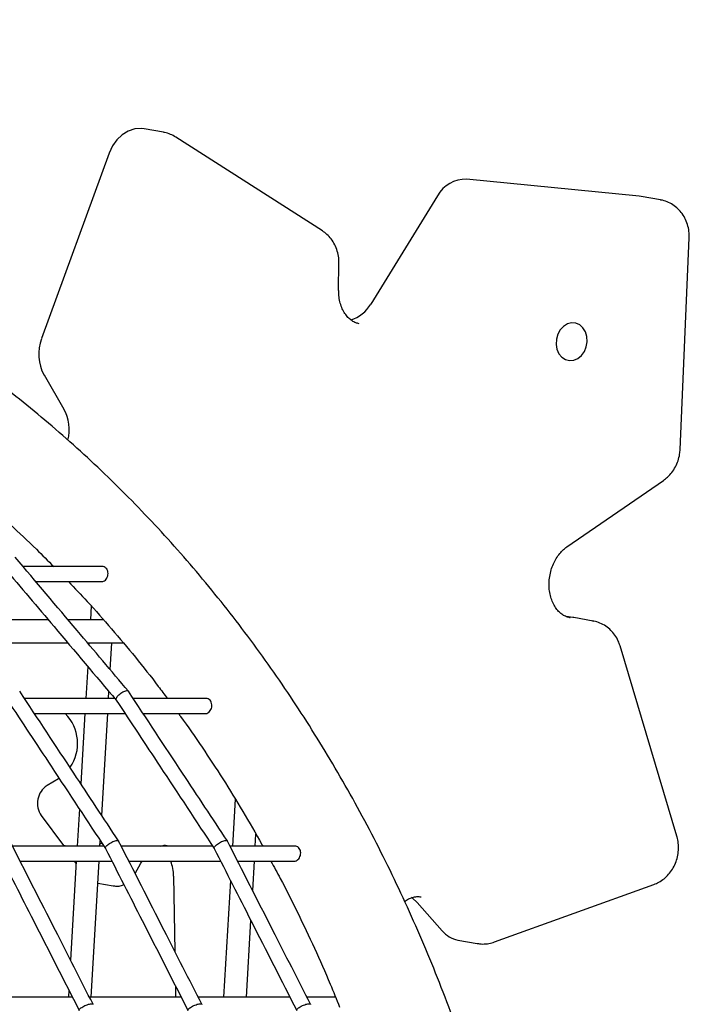
# Model space of a CAD drawing. Units: millimetres. Extents: x -26818 to -11863, y 2849 to 24421.
# Drawn here: x -17223 to -17044, y 22650 to 22910 of the extents above; entities that cross this region are included whole.
import ezdxf

# ---------------------------------------------------------------- set-up
doc = ezdxf.new("R2010")
doc.units = ezdxf.units.MM
doc.header["$PDSIZE"] = -1
doc.layers.add('размер', color=92, linetype='Continuous', lineweight=15)
doc.dimstyles.new('Размер М1.1', dxfattribs={"dimtxt": 300, "dimasz": 200, "dimexe": 1, "dimexo": 1, "dimgap": 50, "dimtad": 1, "dimdec": 0, "dimzin": 0, "dimtxsty": 'Standard', "dimcen": 2.5, "dimazin": 0, "dimtfac": 1, "dimtmove": 0, "dimatfit": 3, "dimfxl": 1, "dimtzin": 0, "dimarcsym": 0})

# ---------------------------------------------------------------- blocks, each defined once
blk = doc.blocks.new('_D_2')
at = {"layer": 'Defpoints', "color": 0, "transparency": 16777216}
for p in [(-17767.9, 24420.69), (-23205.52, 19652.67), (-13938.04, 19652.67)]:
    blk.add_point(p, dxfattribs=at)
at = {"layer": 'размер', "color": 0, "lineweight": -2, "transparency": 16777216}
for p, q in [((-17768.9, 24420.69), (-23206.52, 24420.69)), ((-23205.52, 24220.69), (-23205.52, 19852.67)), ((-13939.04, 19652.67), (-23206.52, 19652.67))]:
    blk.add_line(p, q, dxfattribs=at)
at = {"layer": 'размер', "color": 0, "transparency": 16777216}
for points in [[(-23238.85, 24220.69), (-23172.18, 24220.69), (-23205.52, 24420.69)], [(-23238.85, 19852.67), (-23172.18, 19852.67), (-23205.52, 19652.67)]]:
    blk.add_solid(points, dxfattribs=at)
at = {"layer": 'размер', "color": 0, "transparency": 16777216, "insert": (-23555.52, 22036.68), "char_height": 300, "attachment_point": 2, "rotation": 90}
blk.add_mtext('4700', dxfattribs=at)

msp = doc.modelspace()

# ---------------------------------------------------------------- linework, layer by layer
at = {"color": 7, "linetype": 'Continuous', "lineweight": 25}
for p, q in [((-17185.15, 22880.46), (-17190.29, 22881.37)), ((-17143.27, 22854.44), (-17181.97, 22879.21)), ((-17199.51, 22874.99), (-17217.34, 22826.04)), ((-17059.73, 22863.61), (-17105.24, 22868.07)), ((-17112.93, 22863.73), (-17130.52, 22835.15)), ((-17059.21, 22863.54), (-17059.73, 22863.61)), ((-17054.08, 22862.62), (-17059.21, 22863.54)), ((-17048.94, 22796.84), (-17046.55, 22852.6)), ((-17138.99, 22838.81), (-17138.91, 22846.01)), ((-17216.69, 22816.46), (-17211.45, 22807.47)), ((-17078.82, 22771.1), (-17053.34, 22788.65)), ((-17201.33, 22765.95), (-17222.23, 22765.95)), ((-17218.85, 22761.95), (-17201.43, 22761.95)), ((-17204.25, 22755.56), (-17204.46, 22751.85)), ((-17215.53, 22751.85), (-17238.99, 22751.85)), ((-17200.95, 22751.85), (-17210.31, 22751.85)), ((-17077.2, 22752.51), (-17078.99, 22752.77)), ((-17078.11, 22752.49), (-17077.91, 22752.46)), ((-17077.01, 22752.48), (-17077.2, 22752.51)), ((-17071.88, 22751.56), (-17077.01, 22752.48)), ((-17072.07, 22751.59), (-17071.88, 22751.56)), ((-17233.92, 22745.85), (-17210.46, 22745.85)), ((-17205.24, 22745.85), (-17195.81, 22745.85)), ((-17204.81, 22745.85), (-17204.84, 22745.38)), ((-17199.22, 22738.72), (-17198.8, 22745.85)), ((-17049.8, 22694.84), (-17064.78, 22745.02)), ((-17205.18, 22739.6), (-17205.67, 22731.15)), ((-17199.66, 22731.15), (-17199.56, 22732.94)), ((-17198.04, 22731.15), (-17221.85, 22731.15)), ((-17173.96, 22731.15), (-17193.17, 22731.15)), ((-17219.21, 22727.15), (-17195.31, 22727.15)), ((-17205.91, 22727.15), (-17206.99, 22708.65)), ((-17201.47, 22700.29), (-17199.9, 22727.15)), ((-17190.53, 22727.15), (-17174.08, 22727.15)), ((-17212.9, 22709.98), (-17215.91, 22708.18)), ((-17212.72, 22710.08), (-17212.9, 22709.98)), ((-17166.27, 22704.6), (-17166.99, 22692.22)), ((-17207.38, 22702), (-17207.95, 22692.22)), ((-17217.45, 22700.27), (-17211.57, 22692.38)), ((-17201.94, 22692.22), (-17201.86, 22693.64)), ((-17160.98, 22692.22), (-17160.8, 22695.34)), ((-17200.92, 22692.22), (-17225.02, 22692.22)), ((-17210.69, 22692.22), (-17211.57, 22692.38)), ((-17211.57, 22692.38), (-17211.46, 22692.22)), ((-17172.24, 22692.22), (-17196.34, 22692.22)), ((-17150.53, 22692.22), (-17167.66, 22692.22)), ((-17222.98, 22688.22), (-17198.78, 22688.22)), ((-17208.19, 22688.22), (-17209.71, 22662.16)), ((-17208.71, 22688.22), (-17208.23, 22687.52)), ((-17204.27, 22652.36), (-17202.18, 22688.22)), ((-17194.31, 22688.22), (-17170.1, 22688.22)), ((-17192.63, 22684.94), (-17191.13, 22687.7)), ((-17191.13, 22687.7), (-17190.83, 22688.22)), ((-17165.63, 22688.22), (-17150.67, 22688.22)), ((-17161.67, 22680.46), (-17161.22, 22688.22)), ((-17182.51, 22684.3), (-17182.19, 22664.44)), ((-17167.52, 22683.16), (-17169.33, 22652.36)), ((-17202.51, 22682.44), (-17198.46, 22681.72)), ((-17097.91, 22666.92), (-17055.88, 22682.09)), ((-17118.26, 22677.36), (-17111.67, 22669.83)), ((-17163.32, 22652.36), (-17162.13, 22672.58)), ((-17107.56, 22667.44), (-17102.43, 22666.53)), ((-17182.05, 22655.36), (-17182, 22652.36)), ((-17209.2, 22652.36), (-17233.4, 22652.36)), ((-17210.17, 22654.28), (-17210.28, 22652.36)), ((-17180.52, 22652.36), (-17204.72, 22652.36)), ((-17151.84, 22652.36), (-17176.04, 22652.36)), ((-17139.8, 22652.36), (-17147.36, 22652.36))]:
    msp.add_line(p, q, dxfattribs=at)
at = {"color": 7, "linetype": 'Continuous', "lineweight": 25, "flags": 128}
for points in [[(-17190.29, 22881.37), (-17191.06, 22881.46), (-17192.78, 22881.34), (-17194.48, 22880.79), (-17196.06, 22879.83), (-17197.47, 22878.5), (-17198.64, 22876.86), (-17199.51, 22874.99)], [(-17074.96, 22821.6), (-17074.2, 22822.66), (-17073.69, 22823.9), (-17073.46, 22825.24), (-17073.54, 22826.59), (-17073.92, 22827.83), (-17074.56, 22828.87), (-17075.43, 22829.65), (-17076.46, 22830.1), (-17077.56, 22830.19), (-17078.67, 22829.91), (-17079.7, 22829.28), (-17080.56, 22828.35), (-17081.21, 22827.19), (-17081.58, 22825.88), (-17081.66, 22824.53), (-17081.43, 22823.23), (-17080.91, 22822.07), (-17080.15, 22821.15), (-17079.19, 22820.53), (-17078.11, 22820.26), (-17077, 22820.36), (-17075.92, 22820.82), (-17074.96, 22821.6)], [(-17119.77, 22678.7), (-17119.51, 22678.51), (-17118.26, 22677.36)]]:
    msp.add_lwpolyline(points, dxfattribs=at)
at = {"color": 7, "linetype": 'Continuous', "lineweight": 25}
for centre, radius, start, end in [((-17105.61, 22859.74), 8.33, 87.4265, 151.4484), ((-17138.34, 22839.68), 9.03, 286.1814, 329.9333), ((-17206.61, 22821.96), 11.49, 159.2226, 208.6349), ((-17221.43, 22802), 11.38, 346.3101, 28.7219), ((-17218.9, 22719.3), 11.07, 325.2175, 45.1446), ((-17212.77, 22703.47), 5.66, 123.6729, 214.3312), ((-17193.5, 22684.2), 10.99, 0.5204, 21.4544), ((-17106.26, 22674.41), 7.09, 220.2626, 259.4124)]:
    msp.add_arc(centre, radius, start, end, dxfattribs=at)
msp.add_ellipse((-17202.62, 22695.56), major_axis=(4.88, 3.49), ratio=0.453533, start_param=4.536543, end_param=4.623758, dxfattribs=at)
for points, knots in [([(-17181.97, 22879.21), (-17182.42, 22879.46), (-17183.35, 22879.98), (-17184.46, 22880.37), (-17185.1, 22880.43), (-17185.18, 22880.44)], [0, 0, 0, 0, 0.441737, 0.930183, 1, 1, 1, 1]), ([(-17081.45, 22454.36), (-17081.34, 22456.4), (-17081.02, 22462.27), (-17080.68, 22471.98), (-17080.54, 22483.47), (-17080.66, 22494.94), (-17081.04, 22506.38), (-17081.68, 22517.79), (-17082.59, 22529.14), (-17083.75, 22540.45), (-17085.17, 22551.68), (-17086.86, 22562.85), (-17088.8, 22573.94), (-17090.99, 22584.94), (-17093.44, 22595.84), (-17096.15, 22606.63), (-17099.1, 22617.32), (-17102.3, 22627.88), (-17105.75, 22638.31), (-17109.44, 22648.6), (-17113.38, 22658.75), (-17117.55, 22668.75), (-17121.96, 22678.59), (-17126.59, 22688.26), (-17131.46, 22697.75), (-17136.55, 22707.07), (-17141.86, 22716.19), (-17147.39, 22725.12), (-17153.13, 22733.84), (-17159.08, 22742.36), (-17165.24, 22750.65), (-17171.59, 22758.73), (-17178.14, 22766.58), (-17184.87, 22774.19), (-17191.79, 22781.56), (-17198.89, 22788.69), (-17206.16, 22795.56), (-17213.6, 22802.18), (-17221.2, 22808.54), (-17228.96, 22814.63), (-17236.86, 22820.45), (-17244.91, 22826), (-17253.1, 22831.26), (-17261.42, 22836.25), (-17269.87, 22840.94), (-17278.43, 22845.35), (-17287.11, 22849.46), (-17295.9, 22853.28), (-17304.78, 22856.8), (-17313.75, 22860.02), (-17322.81, 22862.93), (-17331.95, 22865.54), (-17341.17, 22867.84), (-17350.44, 22869.84), (-17359.78, 22871.52), (-17369.17, 22872.89), (-17378.6, 22873.95), (-17388.08, 22874.69), (-17397.58, 22875.12), (-17407.1, 22875.24), (-17416.65, 22875.04), (-17426.2, 22874.53), (-17435.76, 22873.7), (-17445.31, 22872.56), (-17454.85, 22871.1), (-17463.48, 22869.53), (-17468.92, 22868.31), (-17471.19, 22867.8)], [0, 0, 0, 0, 0.008298, 0.023925, 0.039552, 0.05518, 0.070807, 0.086435, 0.102063, 0.11769, 0.133318, 0.148945, 0.164572, 0.180199, 0.195825, 0.21145, 0.227075, 0.242699, 0.258323, 0.273945, 0.289565, 0.305185, 0.320802, 0.336418, 0.352031, 0.367642, 0.38325, 0.398855, 0.414457, 0.430055, 0.44565, 0.461241, 0.476827, 0.492408, 0.507985, 0.523556, 0.539122, 0.554683, 0.570238, 0.585787, 0.60133, 0.616868, 0.6324, 0.647926, 0.663446, 0.678961, 0.694471, 0.709976, 0.725477, 0.740974, 0.756468, 0.771958, 0.787447, 0.802933, 0.818419, 0.833904, 0.849389, 0.864875, 0.880362, 0.89585, 0.911342, 0.926836, 0.942334, 0.957835, 0.973342, 0.988852, 1, 1, 1, 1]), ([(-17046.55, 22852.6), (-17046.55, 22853.03), (-17046.54, 22854.08), (-17046.83, 22855.73), (-17047.44, 22857.46), (-17048.33, 22858.98), (-17049.46, 22860.3), (-17050.79, 22861.38), (-17052.33, 22862.17), (-17053.48, 22862.54), (-17054.1, 22862.62), (-17054.16, 22862.63)], [0, 0, 0, 0, 0.093863, 0.225428, 0.358076, 0.490554, 0.608312, 0.737092, 0.863502, 0.987205, 1, 1, 1, 1]), ([(-17138.91, 22846.01), (-17138.93, 22846.45), (-17138.95, 22847.5), (-17139.3, 22849.13), (-17139.97, 22850.84), (-17140.91, 22852.33), (-17142.02, 22853.55), (-17142.87, 22854.15), (-17143.27, 22854.44)], [0, 0, 0, 0, 0.131184, 0.314743, 0.499664, 0.684044, 0.847709, 1, 1, 1, 1]), ([(-17133.59, 22829.99), (-17133.89, 22830.05), (-17134.52, 22830.18), (-17135.44, 22830.68), (-17136.34, 22831.39), (-17137.17, 22832.35), (-17137.89, 22833.55), (-17138.47, 22834.99), (-17138.85, 22836.57), (-17138.98, 22837.87), (-17138.98, 22838.63), (-17138.99, 22838.81)], [0, 0, 0, 0, 0.11796, 0.249015, 0.370354, 0.485908, 0.608586, 0.727794, 0.845287, 0.962047, 1, 1, 1, 1]), ([(-17053.34, 22788.65), (-17052.97, 22788.93), (-17052.14, 22789.55), (-17051.07, 22790.76), (-17050.14, 22792.21), (-17049.44, 22793.83), (-17049.05, 22795.4), (-17048.97, 22796.42), (-17048.94, 22796.84)], [0, 0, 0, 0, 0.146956, 0.323437, 0.502289, 0.684217, 0.868986, 1, 1, 1, 1]), ([(-17243.77, 22792.11), (-17242.53, 22791.16), (-17238.8, 22788.31), (-17232.75, 22783.28), (-17225.63, 22777.04), (-17219.41, 22771.26), (-17215.64, 22767.47), (-17214.13, 22765.95)], [0, 0, 0, 0, 0.120409, 0.360034, 0.599553, 0.838968, 1, 1, 1, 1]), ([(-17077.97, 22752.47), (-17078.11, 22752.49), (-17078.6, 22752.58), (-17079.4, 22752.88), (-17080.34, 22753.48), (-17081.23, 22754.32), (-17082.03, 22755.41), (-17082.7, 22756.75), (-17083.19, 22758.26), (-17083.47, 22759.9), (-17083.53, 22761.61), (-17083.36, 22763.34), (-17082.98, 22765.04), (-17082.39, 22766.65), (-17081.62, 22768.12), (-17080.7, 22769.39), (-17079.75, 22770.4), (-17079.11, 22770.88), (-17078.82, 22771.1)], [0, 0, 0, 0, 0.029408, 0.105316, 0.174534, 0.239441, 0.308382, 0.374557, 0.439314, 0.503445, 0.567313, 0.631053, 0.694685, 0.758196, 0.821577, 0.884885, 0.948284, 1, 1, 1, 1]), ([(-17194.45, 22733.07), (-17198.95, 22738.4), (-17208.89, 22750.17), (-17218.83, 22761.93), (-17224.27, 22768.37)], [0, 0, 0, 0, 0.452635, 1, 1, 1, 1]), ([(-17227.19, 22765.65), (-17222.81, 22760.46), (-17212.95, 22748.79), (-17203.1, 22737.14), (-17197.63, 22730.67)], [0, 0, 0, 0, 0.444766, 1, 1, 1, 1]), ([(-17201.43, 22761.98), (-17201.36, 22761.97), (-17201.12, 22761.95), (-17200.72, 22762.15), (-17200.29, 22762.56), (-17199.98, 22763.13), (-17199.8, 22763.78), (-17199.8, 22764.45), (-17199.98, 22765.08), (-17200.33, 22765.57), (-17200.81, 22765.89), (-17201.16, 22765.92), (-17201.33, 22765.94)], [0, 0, 0, 0, 0.046423, 0.155052, 0.26234, 0.367527, 0.472383, 0.579011, 0.687445, 0.795728, 0.902485, 1, 1, 1, 1]), ([(-17210.22, 22761.95), (-17208.57, 22760.22), (-17204.71, 22756.18), (-17198.83, 22749.54), (-17192.59, 22742.06), (-17187.71, 22735.92), (-17184.98, 22732.21), (-17184.19, 22731.15)], [0, 0, 0, 0, 0.179651, 0.420948, 0.662153, 0.903273, 1, 1, 1, 1]), ([(-17064.78, 22745.02), (-17064.93, 22745.45), (-17065.27, 22746.45), (-17066.08, 22747.84), (-17067.19, 22749.17), (-17068.51, 22750.26), (-17070.04, 22751.08), (-17071.28, 22751.47), (-17071.98, 22751.58), (-17072.13, 22751.6)], [0, 0, 0, 0, 0.129397, 0.30279, 0.457876, 0.627532, 0.79409, 0.957067, 1, 1, 1, 1]), ([(-17197.03, 22693.57), (-17200.97, 22699.53), (-17209.66, 22712.69), (-17218.35, 22725.84), (-17223.1, 22733.04)], [0, 0, 0, 0, 0.452718, 1, 1, 1, 1]), ([(-17197.62, 22730.69), (-17197.65, 22730.74), (-17197.74, 22730.86), (-17197.65, 22731.19), (-17197.4, 22731.62), (-17196.99, 22732.08), (-17196.47, 22732.52), (-17195.9, 22732.88), (-17195.35, 22733.13), (-17194.88, 22733.23), (-17194.55, 22733.2), (-17194.48, 22733.07), (-17194.44, 22733.03)], [0, 0, 0, 0, 0.070718, 0.178225, 0.285537, 0.39268, 0.499753, 0.606884, 0.714178, 0.821667, 0.929298, 1, 1, 1, 1]), ([(-17168.35, 22693.57), (-17172.29, 22699.53), (-17180.98, 22712.69), (-17189.67, 22725.84), (-17194.42, 22733.04)], [0, 0, 0, 0, 0.452718, 1, 1, 1, 1]), ([(-17226.32, 22730.68), (-17222.49, 22724.88), (-17213.87, 22711.83), (-17205.26, 22698.79), (-17200.48, 22691.55)], [0, 0, 0, 0, 0.444795, 1, 1, 1, 1]), ([(-17197.64, 22730.68), (-17193.81, 22724.88), (-17185.19, 22711.83), (-17176.58, 22698.79), (-17171.8, 22691.55)], [0, 0, 0, 0, 0.444795, 1, 1, 1, 1]), ([(-17174.08, 22727.17), (-17174.04, 22727.16), (-17173.83, 22727.13), (-17173.46, 22727.29), (-17173.01, 22727.66), (-17172.66, 22728.2), (-17172.45, 22728.84), (-17172.41, 22729.51), (-17172.55, 22730.15), (-17172.88, 22730.69), (-17173.35, 22731.03), (-17173.74, 22731.17), (-17173.94, 22731.14), (-17173.96, 22731.13)], [0, 0, 0, 0, 0.024716, 0.133672, 0.240844, 0.345765, 0.450547, 0.55729, 0.665821, 0.774118, 0.880967, 0.98716, 1, 1, 1, 1]), ([(-17181.23, 22727.15), (-17181.05, 22726.9), (-17178.91, 22724.01), (-17174.99, 22718.28), (-17169.5, 22709.96), (-17164.26, 22701.39), (-17160.77, 22695.47), (-17159.09, 22692.36), (-17159.02, 22692.22)], [0, 0, 0, 0, 0.022686, 0.264415, 0.506074, 0.747666, 0.989198, 1, 1, 1, 1]), ([(-17203.77, 22650.49), (-17207.08, 22656.99), (-17214.39, 22671.34), (-17221.7, 22685.69), (-17225.7, 22693.55)], [0, 0, 0, 0, 0.452775, 1, 1, 1, 1]), ([(-17200.48, 22691.56), (-17200.48, 22691.57), (-17200.55, 22691.62), (-17200.5, 22691.82), (-17200.31, 22692.16), (-17199.92, 22692.55), (-17199.41, 22692.94), (-17198.82, 22693.29), (-17198.23, 22693.55), (-17197.69, 22693.7), (-17197.28, 22693.72), (-17197.05, 22693.66), (-17197.04, 22693.56), (-17197.04, 22693.54)], [0, 0, 0, 0, 0.005603, 0.113219, 0.22066, 0.327909, 0.435031, 0.542149, 0.649384, 0.756809, 0.864413, 0.972106, 1, 1, 1, 1]), ([(-17175.09, 22650.49), (-17178.4, 22656.99), (-17185.71, 22671.34), (-17193.02, 22685.69), (-17197.02, 22693.55)], [0, 0, 0, 0, 0.452775, 1, 1, 1, 1]), ([(-17171.8, 22691.56), (-17171.8, 22691.57), (-17171.87, 22691.62), (-17171.82, 22691.82), (-17171.63, 22692.16), (-17171.24, 22692.55), (-17170.73, 22692.94), (-17170.14, 22693.29), (-17169.55, 22693.55), (-17169.01, 22693.7), (-17168.6, 22693.72), (-17168.38, 22693.66), (-17168.36, 22693.56), (-17168.36, 22693.54)], [0, 0, 0, 0, 0.005603, 0.113219, 0.22066, 0.327909, 0.435031, 0.542149, 0.649384, 0.756809, 0.864413, 0.972106, 1, 1, 1, 1]), ([(-17146.41, 22650.49), (-17149.72, 22656.99), (-17157.03, 22671.34), (-17164.34, 22685.69), (-17168.34, 22693.55)], [0, 0, 0, 0, 0.452775, 1, 1, 1, 1]), ([(-17055.88, 22682.09), (-17055.43, 22682.27), (-17054.47, 22682.67), (-17053.15, 22683.58), (-17051.94, 22684.74), (-17050.92, 22686.12), (-17050.13, 22687.68), (-17049.59, 22689.38), (-17049.33, 22691.18), (-17049.37, 22692.96), (-17049.6, 22694.18), (-17049.78, 22694.78), (-17049.8, 22694.84)], [0, 0, 0, 0, 0.095537, 0.202651, 0.310875, 0.420869, 0.532771, 0.6465, 0.761882, 0.878717, 0.987581, 1, 1, 1, 1]), ([(-17229.16, 22691.56), (-17225.94, 22685.23), (-17218.69, 22671), (-17211.44, 22656.77), (-17207.42, 22648.87)], [0, 0, 0, 0, 0.444805, 1, 1, 1, 1]), ([(-17200.48, 22691.56), (-17197.26, 22685.23), (-17190.01, 22671), (-17182.76, 22656.77), (-17178.74, 22648.87)], [0, 0, 0, 0, 0.444805, 1, 1, 1, 1]), ([(-17185.92, 22692.22), (-17185.81, 22692.26), (-17185.31, 22692.41), (-17184.62, 22692.45), (-17184.07, 22692.35), (-17183.85, 22692.31)], [0, 0, 0, 0, 0.152198, 0.668548, 1, 1, 1, 1]), ([(-17171.8, 22691.56), (-17168.58, 22685.23), (-17161.33, 22671), (-17154.08, 22656.77), (-17150.06, 22648.87)], [0, 0, 0, 0, 0.444805, 1, 1, 1, 1]), ([(-17150.67, 22688.23), (-17150.5, 22688.25), (-17150.17, 22688.28), (-17149.71, 22688.62), (-17149.32, 22689.11), (-17149.06, 22689.73), (-17148.97, 22690.4), (-17149.06, 22691.06), (-17149.34, 22691.63), (-17149.78, 22692.03), (-17150.2, 22692.23), (-17150.46, 22692.2), (-17150.53, 22692.2)], [0, 0, 0, 0, 0.104165, 0.21129, 0.316008, 0.420651, 0.527367, 0.635925, 0.744286, 0.851261, 0.957601, 1, 1, 1, 1]), ([(-17156.85, 22688.22), (-17156.03, 22686.72), (-17153.58, 22682.24), (-17149.75, 22674.6), (-17145.35, 22665.31), (-17141.67, 22657.03), (-17139.55, 22651.79), (-17138.73, 22649.76)], [0, 0, 0, 0, 0.122706, 0.364419, 0.606087, 0.847714, 1, 1, 1, 1]), ([(-17198.46, 22681.72), (-17198.05, 22681.68), (-17197.21, 22681.6), (-17196.23, 22681.75), (-17195.74, 22681.99), (-17195.63, 22682.04)], [0, 0, 0, 0, 0.433176, 0.87464, 1, 1, 1, 1]), ([(-17121.58, 22677.63), (-17121.42, 22677.74), (-17120.91, 22678.14), (-17120.01, 22678.55), (-17118.92, 22678.86), (-17118, 22678.95), (-17117.46, 22678.85), (-17117.25, 22678.8)], [0, 0, 0, 0, 0.09829, 0.333882, 0.578429, 0.838555, 1, 1, 1, 1]), ([(-17102.39, 22666.56), (-17102.2, 22666.52), (-17101.48, 22666.35), (-17100.18, 22666.39), (-17098.87, 22666.6), (-17098.13, 22666.85), (-17097.91, 22666.92)], [0, 0, 0, 0, 0.125648, 0.487833, 0.845958, 1, 1, 1, 1]), ([(-17207.42, 22648.88), (-17207.42, 22648.94), (-17207.43, 22649.07), (-17207.18, 22649.35), (-17206.76, 22649.67), (-17206.21, 22649.99), (-17205.59, 22650.28), (-17204.97, 22650.49), (-17204.42, 22650.62), (-17204.01, 22650.63), (-17203.79, 22650.58), (-17203.78, 22650.49), (-17203.78, 22650.47)], [0, 0, 0, 0, 0.103727, 0.211158, 0.318397, 0.42551, 0.532618, 0.639844, 0.747259, 0.854853, 0.962537, 1, 1, 1, 1]), ([(-17178.74, 22648.88), (-17178.74, 22648.94), (-17178.75, 22649.07), (-17178.5, 22649.35), (-17178.08, 22649.67), (-17177.53, 22649.99), (-17176.92, 22650.28), (-17176.3, 22650.49), (-17175.74, 22650.62), (-17175.33, 22650.63), (-17175.11, 22650.58), (-17175.11, 22650.49), (-17175.1, 22650.47)], [0, 0, 0, 0, 0.103727, 0.211158, 0.318397, 0.42551, 0.532618, 0.639844, 0.747259, 0.854853, 0.962537, 1, 1, 1, 1]), ([(-17150.06, 22648.88), (-17150.06, 22648.94), (-17150.07, 22649.07), (-17149.82, 22649.35), (-17149.41, 22649.67), (-17148.86, 22649.99), (-17148.24, 22650.28), (-17147.62, 22650.49), (-17147.06, 22650.62), (-17146.65, 22650.63), (-17146.43, 22650.58), (-17146.43, 22650.49), (-17146.43, 22650.47)], [0, 0, 0, 0, 0.103727, 0.211158, 0.318397, 0.42551, 0.532618, 0.639844, 0.747259, 0.854853, 0.962537, 1, 1, 1, 1])]:
    msp.add_open_spline(points, degree=3, knots=knots, dxfattribs=at)

# ---------------------------------------------------------------- dimensions: what is measured, and where the dimension line sits
at = {"layer": 'размер'}
dim = msp.add_linear_dim(base=(-23205.52, 19652.67), p1=(-17767.9, 24420.69), p2=(-13938.04, 19652.67), angle=90, text='4700', dimstyle='Размер М1.1', dxfattribs=at)
dim.commit()
dim.dimension.update_dxf_attribs({"geometry": '_D_2', "text_midpoint": (-23205.52, 22036.68), "dimtype": 160})

doc.saveas('drawing.dxf')
